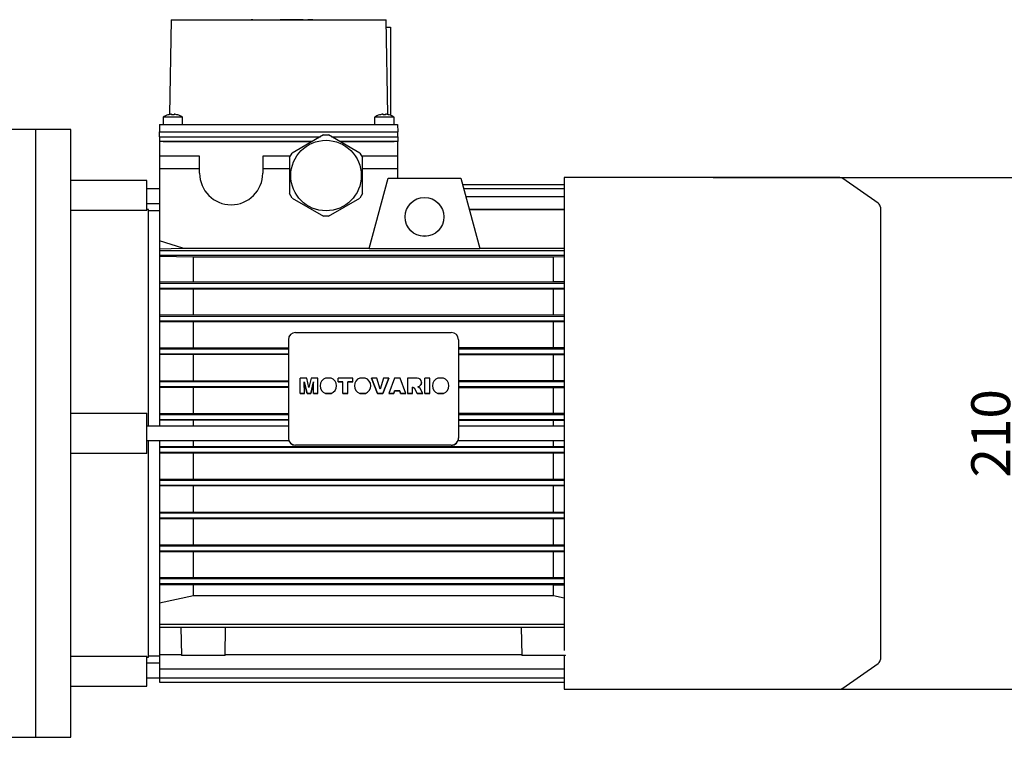
# Model space of a CAD drawing. Extents: x 455 to 2705, y -160 to 1463.
# Drawn here: x 1546 to 1951, y 453 to 748 of the extents above; entities that cross this region are included whole.
import ezdxf

# ---------------------------------------------------------------- set-up
doc = ezdxf.new("R2010")
doc.units = 0
doc.header["$MEASUREMENT"] = 0
doc.layers.add('AM_0', color=7, linetype='Continuous', lineweight=30)
doc.styles.add('MX_NOTE_STANDARD', font='txt.shx', dxfattribs={"height": 3.15, "bigfont": 'extfont.shx'})
doc.dimstyles.new('MXDIMSTYLE', dxfattribs={"dimtxt": 3.15, "dimasz": 2.5, "dimexe": 1.5, "dimexo": 1, "dimgap": 1, "dimtad": 1, "dimdec": 4, "dimdsep": 46, "dimtxsty": 'MX_NOTE_STANDARD', "dimcen": 2.5, "dimadec": 0, "dimazin": 0, "dimtfac": 1, "dimtdec": 4, "dimtmove": 2, "dimatfit": 3, "dimfxl": 0, "dimtolj": 1, "dimarcsym": 0})

# ---------------------------------------------------------------- blocks, each defined once
blk = doc.blocks.new('*D132')
at = {"color": 3, "linetype": 'Continuous', "lineweight": -2}
for p, q in [((1831.1, 683.29), (1961.56, 683.29)), ((1957.81, 675.79), (1957.81, 480.39)), ((1831.1, 472.89), (1961.56, 472.89))]:
    blk.add_line(p, q, dxfattribs=at)
at = {"color": 3}
for points in [[(1959.06, 675.79), (1956.56, 675.79), (1957.81, 683.29)], [(1956.56, 480.39), (1959.06, 480.39), (1957.81, 472.89)]]:
    blk.add_solid(points, dxfattribs=at)
at = {"layer": 'DEFPOINTS', "color": 0}
for p in [(1826.6, 683.29), (1826.6, 472.89), (1957.81, 472.89)]:
    blk.add_point(p, dxfattribs=at)
at = {"color": 3, "linetype": 'Continuous', "insert": (1945.31, 578.09), "char_height": 16, "attachment_point": 5, "rotation": 90}
blk.add_mtext('\\A1;210', dxfattribs=at)

msp = doc.modelspace()

# ---------------------------------------------------------------- linework, layer by layer
for p, q in [((1552.41, 703.09), (1539.41, 703.09)), ((1552.41, 703.09), (1552.41, 453.09)), ((1539.41, 453.09), (1552.41, 453.09))]:
    msp.add_line(p, q)
at = {"layer": 'AM_0'}
for p, q in [((1608.16, 748.09), (1607.49, 709.14)), ((1608.16, 748.09), (1696.66, 748.09)), ((1641.16, 748.19), (1641.16, 748.09)), ((1641.83, 748.19), (1641.16, 748.19)), ((1641.83, 748.19), (1641.83, 748.09)), ((1641.83, 748.19), (1653.09, 748.19)), ((1644.24, 748.19), (1644.24, 748.09)), ((1662.51, 748.19), (1653.09, 748.19)), ((1653.09, 748.09), (1653.09, 748.19)), ((1655.5, 748.09), (1655.5, 748.19)), ((1655.83, 748.19), (1655.83, 748.09)), ((1655.91, 748.19), (1655.91, 748.09)), ((1662.41, 748.19), (1662.41, 748.09)), ((1662.5, 748.09), (1662.5, 748.19)), ((1662.51, 748.09), (1662.51, 748.19)), ((1664.41, 748.19), (1664.38, 748.19)), ((1664.38, 748.19), (1664.38, 748.09)), ((1664.38, 748.19), (1664.38, 748.09)), ((1666.44, 748.19), (1664.41, 748.19)), ((1664.41, 748.19), (1664.41, 748.09)), ((1664.41, 748.19), (1664.41, 748.09)), ((1664.41, 748.19), (1664.41, 748.09)), ((1664.41, 748.19), (1664.41, 748.09)), ((1664.41, 748.19), (1664.41, 748.09)), ((1664.41, 748.19), (1664.41, 748.09)), ((1664.41, 748.19), (1664.41, 748.09)), ((1664.41, 748.19), (1664.41, 748.09)), ((1664.41, 748.19), (1664.41, 748.09)), ((1664.41, 748.19), (1664.41, 748.09)), ((1664.41, 748.19), (1664.41, 748.09)), ((1664.41, 748.19), (1664.41, 748.09)), ((1666.41, 748.19), (1666.41, 748.09)), ((1666.44, 748.09), (1666.44, 748.19)), ((1697.34, 709.14), (1696.66, 748.09)), ((1696.72, 745.09), (1698.41, 745.09)), ((1698.41, 745.09), (1698.41, 708.89)), ((1606.91, 709.04), (1606.91, 709.06)), ((1608.41, 709.04), (1608.41, 709.31)), ((1609.41, 709.31), (1609.41, 709.04)), ((1610.91, 709.06), (1610.91, 709.04)), ((1693.91, 709.04), (1693.91, 709.06)), ((1695.41, 709.04), (1695.41, 709.31)), ((1696.41, 709.31), (1696.41, 709.04)), ((1697.91, 709.06), (1697.91, 709.04)), ((1603.47, 705.09), (1603.41, 702.09)), ((1603.47, 705.09), (1701.36, 705.09)), ((1604.91, 708.09), (1604.91, 705.09)), ((1612.91, 708.09), (1604.91, 708.09)), ((1612.91, 705.09), (1612.91, 708.09)), ((1691.91, 708.09), (1691.91, 705.09)), ((1699.91, 708.09), (1691.91, 708.09)), ((1699.91, 705.09), (1699.91, 708.09)), ((1701.36, 705.09), (1701.41, 702.09)), ((1566.91, 703.09), (1552.41, 703.09)), ((1566.91, 453.09), (1566.91, 703.09)), ((1603.45, 700.09), (1603.41, 702.09)), ((1603.41, 702.09), (1701.41, 702.09)), ((1670.84, 700.79), (1657.99, 693.37)), ((1670.84, 700.79), (1672.99, 700.79)), ((1685.84, 693.37), (1672.99, 700.79)), ((1701.38, 700.09), (1701.41, 702.09)), ((1603.41, 700.09), (1669.63, 700.09)), ((1603.41, 700.09), (1603.41, 698.09)), ((1666.16, 698.09), (1603.41, 698.09)), ((1603.41, 698.09), (1603.41, 581.09)), ((1604.91, 698.09), (1666.16, 698.09)), ((1674.2, 700.09), (1701.41, 700.09)), ((1677.67, 698.09), (1699.91, 698.09)), ((1701.41, 698.09), (1677.67, 698.09)), ((1701.41, 700.09), (1701.41, 698.09)), ((1701.41, 683.09), (1701.41, 698.09)), ((1656.91, 691.51), (1657.99, 693.37)), ((1685.84, 693.37), (1686.91, 691.51)), ((1619.91, 692.09), (1603.41, 692.09)), ((1619.91, 685.09), (1619.91, 692.09)), ((1645.91, 692.09), (1645.91, 685.09)), ((1657.25, 692.09), (1645.91, 692.09)), ((1656.91, 691.51), (1656.91, 676.67)), ((1701.41, 692.09), (1686.58, 692.09)), ((1686.91, 676.67), (1686.91, 691.51)), ((1619.91, 686.9), (1603.41, 686.9)), ((1656.91, 686.9), (1645.91, 686.9)), ((1701.41, 686.9), (1686.91, 686.9)), ((1598.21, 682.09), (1566.91, 682.09)), ((1598.21, 669.72), (1598.21, 682.09)), ((1689.65, 654.1), (1697.41, 683.09)), ((1697.41, 683.09), (1727.41, 683.09)), ((1727.41, 683.09), (1735.18, 654.1)), ((1728.13, 680.42), (1769.91, 680.42)), ((1883.29, 683.29), (1769.91, 683.29)), ((1769.91, 683.29), (1769.91, 488.76)), ((1899.06, 672.69), (1884.44, 682.93)), ((1603.41, 678.59), (1598.21, 678.59)), ((1657.99, 674.81), (1656.91, 676.67)), ((1686.91, 676.67), (1685.84, 674.81)), ((1728.56, 678.8), (1769.91, 678.8)), ((1598.21, 672.59), (1603.41, 672.59)), ((1657.99, 674.81), (1670.84, 667.39)), ((1672.99, 667.39), (1685.84, 674.81)), ((1729.46, 675.46), (1769.91, 675.46)), ((1598.21, 669.72), (1566.91, 669.72)), ((1598.91, 670.09), (1598.21, 670.09)), ((1598.91, 581.09), (1598.91, 670.09)), ((1603.41, 669.59), (1598.91, 669.59)), ((1730.86, 670.22), (1769.91, 670.22)), ((1730.87, 670.19), (1769.91, 670.19)), ((1899.91, 671.05), (1899.91, 485.13)), ((1672.99, 667.39), (1670.84, 667.39)), ((1613, 654.2), (1603.41, 657.19)), ((1713.02, 659.11), (1711.81, 659.11)), ((1603.41, 654.03), (1613, 654.2)), ((1603.41, 653.34), (1769.91, 653.34)), ((1613, 654.2), (1689.67, 654.2)), ((1689.65, 654.1), (1735.18, 654.1)), ((1735.16, 654.2), (1769.83, 654.2)), ((1603.41, 651.34), (1769.91, 651.34)), ((1617.41, 650.6), (1603.41, 650.81)), ((1617.41, 640.57), (1617.41, 650.6)), ((1765.42, 650.6), (1617.41, 650.6)), ((1769.9, 650.67), (1765.42, 650.6)), ((1765.42, 640.57), (1765.42, 650.6)), ((1603.41, 640.38), (1765.42, 640.57)), ((1765.42, 640.57), (1769.91, 640.51)), ((1603.41, 639.84), (1769.91, 639.84)), ((1603.41, 637.84), (1769.91, 637.84)), ((1769.91, 637.28), (1603.41, 637.39)), ((1617.41, 626.97), (1617.41, 637.22)), ((1765.42, 626.97), (1765.42, 637.22)), ((1603.41, 626.81), (1769.91, 626.92)), ((1603.41, 626.34), (1769.91, 626.34)), ((1603.41, 624.34), (1769.91, 624.34)), ((1769.91, 623.83), (1603.41, 623.93)), ((1617.41, 613.42), (1617.41, 623.78)), ((1765.42, 613.42), (1765.42, 623.78)), ((1656.41, 616.59), (1656.41, 576.12)), ((1659.41, 619.54), (1723.41, 619.54)), ((1726.41, 616.59), (1726.41, 576.12)), ((1603.41, 613.27), (1656.41, 613.42)), ((1603.41, 612.84), (1656.41, 612.84)), ((1726.41, 613.42), (1769.91, 613.37)), ((1726.41, 612.84), (1769.91, 612.84)), ((1603.41, 610.84), (1656.41, 610.84)), ((1656.41, 610.31), (1603.41, 610.45)), ((1617.41, 599.88), (1617.41, 610.31)), ((1726.41, 610.84), (1769.91, 610.84)), ((1769.91, 610.36), (1726.41, 610.31)), ((1765.42, 599.88), (1765.42, 610.31)), ((1603.41, 599.75), (1656.41, 599.88)), ((1661.25, 594.49), (1661.25, 600.79)), ((1663.98, 600.79), (1661.25, 600.79)), ((1664.89, 596.99), (1663.98, 600.79)), ((1665.8, 600.79), (1664.89, 596.99)), ((1668.52, 600.79), (1665.8, 600.79)), ((1668.52, 594.49), (1668.52, 600.79)), ((1673.97, 600.79), (1671.73, 600.79)), ((1676.87, 599.29), (1676.87, 600.79)), ((1682.9, 600.79), (1676.87, 600.79)), ((1682.9, 599.29), (1682.9, 600.79)), ((1688.06, 600.79), (1685.82, 600.79)), ((1692.82, 600.79), (1690.67, 600.79)), ((1690.67, 600.76), (1690.67, 600.79)), ((1690.67, 600.79), (1693.09, 594.53)), ((1693.09, 594.49), (1690.67, 600.76)), ((1694.22, 596.28), (1692.82, 600.79)), ((1695.61, 600.79), (1694.22, 596.28)), ((1695.32, 594.53), (1697.7, 600.79)), ((1697.7, 600.76), (1695.32, 594.49)), ((1697.7, 600.79), (1695.61, 600.79)), ((1697.7, 600.76), (1697.7, 600.79)), ((1700.03, 600.79), (1697.7, 594.53)), ((1702.35, 600.79), (1700.03, 600.79)), ((1704.72, 594.53), (1702.35, 600.79)), ((1705.38, 600.79), (1705.38, 594.49)), ((1709.46, 600.79), (1705.38, 600.79)), ((1712.49, 594.49), (1712.49, 600.79)), ((1714.56, 600.79), (1712.49, 600.79)), ((1714.56, 594.49), (1714.56, 600.79)), ((1720.19, 600.79), (1717.95, 600.79)), ((1726.41, 599.88), (1769.91, 599.84)), ((1603.41, 599.34), (1656.41, 599.34)), ((1603.41, 597.34), (1656.41, 597.34)), ((1656.41, 596.83), (1603.41, 596.96)), ((1617.41, 586.36), (1617.41, 596.83)), ((1662.99, 594.49), (1662.98, 599.32)), ((1662.98, 599.32), (1664.11, 594.53)), ((1664.11, 594.49), (1662.98, 599.29)), ((1665.67, 594.53), (1666.79, 599.32)), ((1666.79, 599.29), (1665.67, 594.49)), ((1666.79, 594.49), (1666.79, 599.32)), ((1669.47, 597.65), (1669.47, 597.62)), ((1676.23, 597.62), (1676.23, 597.65)), ((1676.87, 599.33), (1678.85, 599.33)), ((1678.85, 599.29), (1676.87, 599.29)), ((1678.85, 594.49), (1678.85, 599.33)), ((1680.92, 594.49), (1680.92, 599.33)), ((1680.92, 599.33), (1682.9, 599.33)), ((1682.9, 599.29), (1680.92, 599.29)), ((1683.56, 597.65), (1683.56, 597.62)), ((1690.32, 597.62), (1690.32, 597.65)), ((1699.79, 594.53), (1700.12, 595.58)), ((1700.12, 595.55), (1699.79, 594.49)), ((1700.12, 595.55), (1700.12, 595.58)), ((1700.12, 595.58), (1702.25, 595.58)), ((1702.25, 595.55), (1700.12, 595.55)), ((1702.25, 595.55), (1702.25, 595.58)), ((1702.25, 595.58), (1702.57, 594.53)), ((1702.57, 594.49), (1702.25, 595.55)), ((1707.45, 594.49), (1707.45, 597.05)), ((1707.45, 597.05), (1708.24, 596.66)), ((1708.24, 596.63), (1707.45, 597.01)), ((1708.24, 596.63), (1708.24, 596.66)), ((1708.24, 596.66), (1709.43, 594.53)), ((1709.43, 594.49), (1708.24, 596.63)), ((1710.61, 596.56), (1709.67, 597.28)), ((1711.75, 594.53), (1710.61, 596.56)), ((1711.25, 598.99), (1711.25, 599.03)), ((1715.69, 597.65), (1715.69, 597.62)), ((1722.45, 597.62), (1722.45, 597.65)), ((1726.41, 599.34), (1769.91, 599.34)), ((1726.41, 597.34), (1769.91, 597.34)), ((1769.91, 596.87), (1726.41, 596.83)), ((1765.42, 586.36), (1765.42, 596.83)), ((1661.25, 594.53), (1662.99, 594.53)), ((1662.99, 594.49), (1661.25, 594.49)), ((1664.11, 594.49), (1664.11, 594.53)), ((1664.11, 594.53), (1665.67, 594.53)), ((1665.67, 594.49), (1664.11, 594.49)), ((1665.67, 594.49), (1665.67, 594.53)), ((1666.79, 594.53), (1668.52, 594.53)), ((1668.52, 594.49), (1666.79, 594.49)), ((1671.7, 594.49), (1671.7, 594.53)), ((1671.7, 594.53), (1674, 594.53)), ((1674, 594.49), (1671.7, 594.49)), ((1674, 594.49), (1674, 594.53)), ((1678.85, 594.53), (1680.92, 594.53)), ((1680.92, 594.49), (1678.85, 594.49)), ((1685.79, 594.49), (1685.79, 594.53)), ((1685.79, 594.53), (1688.09, 594.53)), ((1688.09, 594.49), (1685.79, 594.49)), ((1688.09, 594.49), (1688.09, 594.53)), ((1693.09, 594.53), (1695.32, 594.53)), ((1693.09, 594.49), (1693.09, 594.53)), ((1695.32, 594.49), (1693.09, 594.49)), ((1695.32, 594.49), (1695.32, 594.53)), ((1697.7, 594.49), (1697.7, 594.53)), ((1697.7, 594.53), (1699.79, 594.53)), ((1699.79, 594.49), (1697.7, 594.49)), ((1699.79, 594.49), (1699.79, 594.53)), ((1702.57, 594.49), (1702.57, 594.53)), ((1702.57, 594.53), (1704.72, 594.53)), ((1704.72, 594.49), (1702.57, 594.49)), ((1704.72, 594.49), (1704.72, 594.53)), ((1705.38, 594.53), (1707.45, 594.53)), ((1707.45, 594.49), (1705.38, 594.49)), ((1709.43, 594.49), (1709.43, 594.53)), ((1709.43, 594.53), (1711.75, 594.53)), ((1711.75, 594.49), (1709.43, 594.49)), ((1711.75, 594.49), (1711.75, 594.53)), ((1712.49, 594.53), (1714.56, 594.53)), ((1714.56, 594.49), (1712.49, 594.49)), ((1717.92, 594.49), (1717.92, 594.53)), ((1717.92, 594.53), (1720.22, 594.53)), ((1720.22, 594.49), (1717.92, 594.49)), ((1720.22, 594.49), (1720.22, 594.53)), ((1566.91, 586.4), (1598.21, 586.4)), ((1598.21, 569.79), (1598.21, 586.4)), ((1603.41, 586.23), (1656.41, 586.36)), ((1603.41, 585.84), (1656.41, 585.84)), ((1603.41, 583.84), (1656.41, 583.84)), ((1656.41, 583.33), (1603.41, 583.46)), ((1617.41, 581.09), (1617.41, 583.33)), ((1726.41, 586.36), (1769.91, 586.32)), ((1726.41, 585.84), (1769.91, 585.84)), ((1726.41, 583.84), (1769.91, 583.84)), ((1769.91, 583.37), (1726.41, 583.33)), ((1765.42, 581.09), (1765.42, 583.33)), ((1656.41, 581.09), (1598.21, 581.09)), ((1769.91, 581.09), (1726.41, 581.09)), ((1598.21, 575.09), (1656.6, 575.09)), ((1598.91, 486.09), (1598.91, 575.09)), ((1603.41, 575.09), (1603.41, 475.78)), ((1617.41, 572.85), (1617.41, 575.09)), ((1726.23, 575.09), (1769.91, 575.09)), ((1765.42, 572.85), (1765.42, 575.09)), ((1603.41, 572.72), (1769.91, 572.81)), ((1603.41, 572.34), (1769.91, 572.34)), ((1723.41, 573.25), (1659.41, 573.25)), ((1723.41, 573.17), (1659.41, 573.17)), ((1598.21, 569.79), (1566.91, 569.79)), ((1603.41, 570.34), (1769.91, 570.34)), ((1769.91, 569.86), (1603.41, 569.95)), ((1617.41, 559.36), (1617.41, 569.82)), ((1765.42, 559.36), (1765.42, 569.82)), ((1603.41, 559.22), (1769.91, 559.31)), ((1603.41, 558.84), (1769.91, 558.84)), ((1603.41, 556.84), (1769.91, 556.84)), ((1769.91, 556.34), (1603.41, 556.44)), ((1617.41, 545.87), (1617.41, 556.3)), ((1765.42, 545.87), (1765.42, 556.3)), ((1603.41, 545.73), (1769.91, 545.83)), ((1603.41, 545.34), (1769.91, 545.34)), ((1603.41, 543.34), (1769.91, 543.34)), ((1769.91, 542.81), (1603.41, 542.91)), ((1617.41, 532.4), (1617.41, 542.77)), ((1765.42, 532.4), (1765.42, 542.77)), ((1603.41, 532.25), (1769.91, 532.35)), ((1603.41, 531.84), (1769.91, 531.84)), ((1603.41, 529.84), (1769.91, 529.84)), ((1769.91, 529.26), (1603.41, 529.37)), ((1617.41, 518.96), (1617.41, 529.21)), ((1765.42, 518.96), (1765.42, 529.21)), ((1603.41, 518.79), (1769.91, 518.91)), ((1603.41, 518.34), (1769.91, 518.34)), ((1603.41, 516.34), (1769.91, 516.34)), ((1765.42, 515.61), (1603.41, 515.8)), ((1617.41, 511.36), (1617.41, 515.61)), ((1769.91, 515.67), (1765.42, 515.61)), ((1765.42, 511.36), (1765.42, 515.61)), ((1603.41, 508.38), (1617.41, 511.36)), ((1617.41, 511.36), (1765.42, 511.36)), ((1765.42, 511.36), (1769.91, 510.4)), ((1603.41, 499.61), (1769.91, 499.61)), ((1603.41, 498.34), (1769.91, 498.34)), ((1612.21, 498.34), (1612.41, 486.69)), ((1630.41, 486.69), (1630.62, 498.34)), ((1752.21, 498.34), (1752.41, 486.69)), ((1566.91, 486.47), (1598.21, 486.47)), ((1598.21, 474.09), (1598.21, 486.47)), ((1598.21, 486.09), (1598.91, 486.09)), ((1598.91, 486.59), (1603.41, 486.59)), ((1603.41, 487.1), (1612.41, 487.1)), ((1630.41, 486.69), (1612.41, 486.69)), ((1630.42, 487.1), (1752.41, 487.1)), ((1770.41, 486.69), (1752.41, 486.69)), ((1769.91, 486.69), (1769.91, 472.89)), ((1770.41, 486.69), (1770.42, 486.93)), ((1603.41, 483.59), (1598.21, 483.59)), ((1884.44, 473.25), (1899.06, 483.49)), ((1603.41, 481.27), (1769.91, 481.27)), ((1566.91, 474.09), (1598.21, 474.09)), ((1598.21, 477.59), (1603.41, 477.59)), ((1603.41, 477.58), (1769.91, 477.58)), ((1603.41, 475.78), (1769.91, 475.78)), ((1769.91, 472.89), (1883.29, 472.89)), ((1552.41, 453.09), (1566.91, 453.09))]:
    msp.add_line(p, q, dxfattribs=at)
for centre, radius in [((1671.91, 684.09), 14.5), ((1712.41, 667.09), 8)]:
    msp.add_circle(centre, radius, dxfattribs=at)
for centre, radius, start, end in [((1608.91, 702.35), 7, 106.6015, 124.8499), ((1608.91, 702.35), 6.98, 94.1066, 106.6453), ((1608.91, 702.35), 6.71, 85.7255, 94.2745), ((1608.91, 702.35), 6.98, 73.3547, 85.8934), ((1608.91, 702.35), 7, 55.1501, 73.3985), ((1695.91, 702.35), 7, 106.6015, 124.8499), ((1695.91, 702.35), 6.98, 94.1066, 106.6453), ((1695.91, 702.35), 6.71, 85.7255, 94.2745), ((1695.91, 702.35), 6.98, 73.3547, 85.8934), ((1695.91, 702.35), 7, 55.1501, 73.3985), ((1632.91, 685.09), 13, 180, 0), ((1883.29, 681.29), 2, 55, 90), ((1897.91, 671.05), 2, 0, 55), ((1897.91, 485.13), 2, 305, 0), ((1883.29, 474.89), 2, 270, 305)]:
    msp.add_arc(centre, radius, start, end, dxfattribs=at)
for centre, major_axis, start_param, end_param in [((1659.41, 616.59), (-3, 0), 4.712389, 6.283185), ((1723.41, 616.59), (-3, 0), 3.141593, 4.712389), ((1672.85, 597.65), (3.38, 0), 1.908318, 4.364559), ((1672.85, 597.65), (3.38, 0), 6.283185, 7.51646), ((1686.94, 597.65), (3.38, 0), 1.908318, 4.364559), ((1686.94, 597.65), (3.38, 0), 6.283185, 7.51646), ((1709.46, 599.03), (1.79, 0), 4.83014, 7.855868), ((1719.07, 597.65), (3.38, 0), 1.908318, 4.364559), ((1719.07, 597.65), (3.38, 0), 6.283185, 7.51646), ((1672.85, 597.62), (-3.38, 0), 6.283185, 7.506152), ((1672.85, 597.65), (3.38, 0), 5.060219, 6.283185), ((1672.85, 597.62), (-3.38, 0), 1.918626, 3.141593), ((1686.94, 597.62), (-3.38, 0), 6.283185, 7.506152), ((1686.94, 597.65), (3.38, 0), 5.060219, 6.283185), ((1686.94, 597.62), (-3.38, 0), 1.918626, 3.141593), ((1709.46, 598.99), (-1.79, 0), 1.710391, 3.141593), ((1719.07, 597.62), (-3.38, 0), 6.283185, 7.506152), ((1719.07, 597.65), (3.38, 0), 5.060219, 6.283185), ((1719.07, 597.62), (-3.38, 0), 1.918626, 3.141593), ((1659.41, 576.21), (-3, 0), 6.283185, 7.853982), ((1659.41, 576.12), (-3, 0), 0, 1.570796), ((1723.41, 576.21), (-3, 0), 1.570796, 3.141593), ((1723.41, 576.12), (-3, 0), 1.570796, 3.141593)]:
    msp.add_ellipse(centre, major_axis=major_axis, ratio=0.984808, start_param=start_param, end_param=end_param, dxfattribs=at)

# ---------------------------------------------------------------- dimensions: what is measured, and where the dimension line sits
at = {"color": 3, "linetype": 'Continuous'}
dim = msp.add_linear_dim(base=(1957.81, 472.89), p1=(1826.6, 683.29), p2=(1826.6, 472.89), angle=90, dimstyle='MXDIMSTYLE', override={"dimscale": 1.5, "dimtxt": 10.666667, "dimasz": 5, "dimexe": 2.5, "dimexo": 3, "dimgap": 3, "dimtoh": 1, "dimdec": 0, "dimzin": 9, "dimtxsty": 'Standard', "dimcen": 0, "dimclrd": 3, "dimclre": 3, "dimclrt": 3, "dimtdec": 0, "dimtofl": 0, "dimtmove": 0, "dimtfill": 0, "dimtzin": 0}, dxfattribs=at)
dim.commit()
dim.dimension.update_dxf_attribs({"geometry": '*D132', "text_midpoint": (1945.31, 578.09)})

doc.saveas('drawing.dxf')
